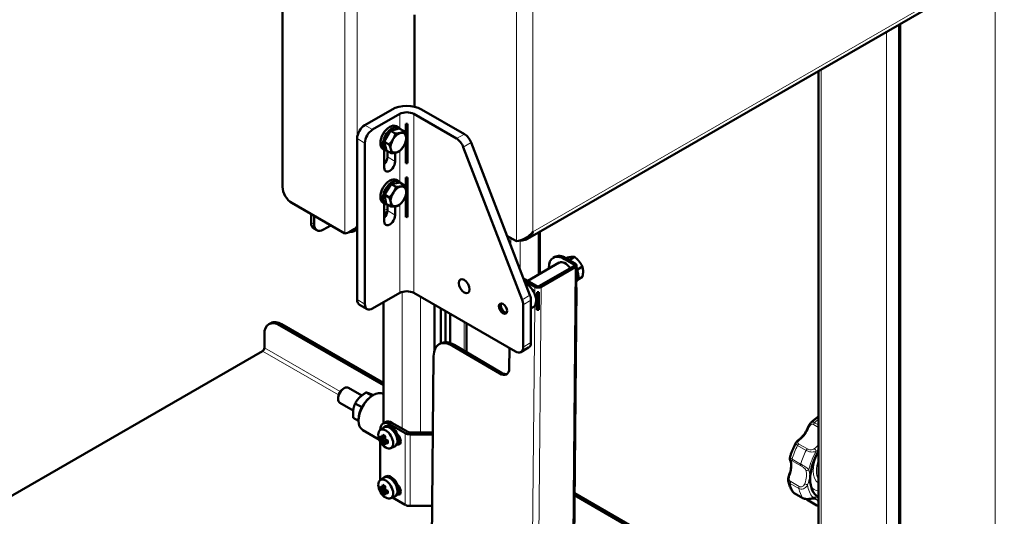
# Model space of a CAD drawing. Units: millimetres. Extents: x 1141 to 4459, y 982 to 4559.
# Drawn here: x 3778 to 4227, y 2074 to 2301 of the extents above; entities that cross this region are included whole.
import ezdxf

# ---------------------------------------------------------------- set-up
doc = ezdxf.new("R2010")
doc.units = ezdxf.units.MM
doc.header["$LTSCALE"] = 10
doc.layers.add('A1 contornos visíveis', color=7, linetype='Continuous', lineweight=50)
doc.layers.add('B1 arestas tangentes', color=7, linetype='Continuous', lineweight=13)

msp = doc.modelspace()

# ---------------------------------------------------------------- linework, layer by layer
at = {"layer": 'A1 contornos visíveis'}
for p, q in [((3897.74, 2371.43), (3897.74, 2224.28)), ((4009.27, 2200.52), (4225.46, 2325.34)), ((3957.84, 2260.8), (3957.84, 2302.74)), ((4179.16, 1998.9), (4179.16, 2298.61)), ((4141.89, 2277.09), (4141.89, 2055.19)), ((3935.21, 2252.44), (3947.59, 2259.59)), ((3938.75, 2250.4), (3951.12, 2257.55)), ((3977, 2246.28), (3957.49, 2257.55)), ((3961.02, 2259.59), (3980.54, 2248.32)), ((3949.53, 2251.92), (3950.66, 2251.27)), ((3953.92, 2247.39), (3953.92, 2252.99)), ((3954.69, 2252.99), (3954.69, 2235.03)), ((3944.07, 2244.84), (3946.97, 2249.83)), ((3946.97, 2249.83), (3950.91, 2250.86)), ((3946.97, 2249.83), (3949.13, 2248.58)), ((3950.91, 2250.86), (3953.07, 2249.62)), ((3931.68, 2172.84), (3931.68, 2246.32)), ((3935.21, 2170.79), (3935.21, 2244.28)), ((3944.07, 2244.84), (3946.23, 2243.59)), ((3945.11, 2240.88), (3944.07, 2244.84)), ((3953.92, 2235.03), (3953.92, 2245.08)), ((4010.41, 2174.86), (3983.61, 2244.49)), ((3943.53, 2241.53), (3944.66, 2240.88)), ((3944.05, 2233.05), (3944.05, 2241.23)), ((3945.11, 2240.88), (3947.27, 2239.63)), ((3945.47, 2237.95), (3945.47, 2240.62)), ((3949, 2239.84), (3949, 2235.91)), ((3980.07, 2242.45), (4006.87, 2172.82)), ((3944.16, 2220.73), (3947.27, 2225.58)), ((3947.27, 2225.58), (3951.12, 2226.23)), ((3947.27, 2225.58), (3949.43, 2224.34)), ((3949.53, 2227.43), (3950.66, 2226.78)), ((3951.12, 2226.23), (3953.28, 2224.98)), ((3953.92, 2222.91), (3953.92, 2228.5)), ((3954.69, 2228.5), (3954.69, 2210.53)), ((3944.16, 2220.73), (3946.32, 2219.48)), ((3944.91, 2216.52), (3944.16, 2220.73)), ((3953.92, 2210.53), (3953.92, 2220.51)), ((3926.02, 2203.05), (3901.98, 2216.93)), ((3943.53, 2217.04), (3944.66, 2216.38)), ((3944.05, 2208.56), (3944.05, 2216.73)), ((3944.91, 2216.52), (3947.07, 2215.28)), ((3945.47, 2213.46), (3945.47, 2216.12)), ((3953.92, 2217.8), (3954.69, 2218.24)), ((3910.68, 2211.91), (3910.68, 2208.07)), ((3944.05, 2212.1), (3945.42, 2212.89)), ((3949, 2215.37), (3949, 2211.42)), ((3912.09, 2207.25), (3912.09, 2211.09)), ((3913.33, 2204.5), (3911.92, 2205.32)), ((3916.33, 2204.8), (3919.66, 2206.72)), ((3930.25, 2204.13), (3931.68, 2204.96)), ((4014.99, 2184.66), (4014.99, 2203.83)), ((4004.37, 2199.45), (3999.96, 2202)), ((4023.75, 2189.72), (4009.41, 2181.44)), ((4021.76, 2192.33), (4021.06, 2191.92)), ((4026.13, 2191.38), (4030.37, 2188.88)), ((4026.84, 2191.79), (4031.08, 2189.29)), ((4026.87, 2191.78), (4027.24, 2191.99)), ((4028.62, 2191.06), (4028.29, 2191.03)), ((4028.62, 2191.06), (4030.78, 2192.31)), ((4029.1, 2190.47), (4028.62, 2191.06)), ((4030.37, 2188.06), (4014.82, 2179.08)), ((4015.52, 2178.66), (4031.08, 2187.64)), ((4018.98, 2186.96), (4018.99, 2187.43)), ((4031.54, 2178.08), (4031.61, 2186.2)), ((4031.65, 2186.43), (4031.67, 2188.46)), ((4032.16, 2186.66), (4031.66, 2187.29)), ((4032.16, 2186.66), (4034.32, 2187.91)), ((4032.16, 2185.86), (4032.16, 2186.66)), ((4012.7, 2178.68), (4008.45, 2181.18)), ((4013.4, 2179.08), (4009.16, 2181.59)), ((4032.16, 2181.95), (4034.32, 2183.2)), ((3951.12, 2175.9), (3938.75, 2168.75)), ((3957.49, 2175.9), (4003.8, 2149.16)), ((4013.63, 2168.2), (4013.7, 2176.32)), ((4013.89, 2176.3), (4013.82, 2168.77)), ((4014.21, 2168.77), (4014.28, 2176.3)), ((4014.48, 2176.32), (4014.41, 2168.19)), ((4030.38, 2047.88), (4031.57, 2178.3)), ((3943.66, 2116.45), (3943.66, 2171.59)), ((4010.87, 2153.24), (4010.87, 2172.57)), ((4014.24, 2171.87), (4013.85, 2171.64)), ((3932.71, 2170.55), (3936.25, 2168.51)), ((3966.96, 2149.74), (3966.96, 2170.43)), ((3969.83, 2152.93), (3969.83, 2168.77)), ((3971.98, 2153.44), (3971.98, 2167.53)), ((4007.34, 2151.2), (4007.34, 2170.53)), ((4011.93, 2169.38), (4010.87, 2168.77)), ((4013.63, 2168.2), (4013.82, 2168.77)), ((4014.41, 2168.19), (4014.21, 2168.77)), ((3974.1, 2166.3), (3974.1, 2153.05)), ((3891.49, 2161.62), (3892.34, 2162.11)), ((3943.66, 2133.89), (3896.49, 2161.13)), ((3943.66, 2134.87), (3897.34, 2161.62)), ((3981.59, 2161.98), (3981.59, 2148.85)), ((3889.42, 2157.04), (3889.42, 2150.84)), ((3674.88, 2025.99), (3888.57, 2149.37)), ((3969.04, 2152.47), (3969.75, 2152.88)), ((3996.7, 2139.12), (3975.13, 2151.83)), ((3997.4, 2139.52), (3975.84, 2152.24)), ((4001.07, 2150.74), (4000.98, 2141.49)), ((4006.3, 2148.91), (4009.84, 2150.95)), ((3966.56, 2147.08), (3964.1, 1878.26)), ((3925.28, 2132.16), (3925.82, 2132.48)), ((3933.87, 2129.18), (3927.82, 2132.68)), ((3922.99, 2128.2), (3922.99, 2127.58)), ((3935.77, 2130.54), (3938.47, 2128.99)), ((3938.71, 2129.14), (3939.07, 2129.34)), ((3929.9, 2122.24), (3923.82, 2125.75)), ((3930.79, 2125.55), (3933.87, 2123.77)), ((3929.89, 2118.99), (3932.33, 2117.58)), ((3932.33, 2118.08), (3932.33, 2117.68)), ((3941.83, 2108.97), (3934.3, 2113.32)), ((3942.19, 2113.36), (3943.84, 2114.57)), ((3942.25, 2113.41), (3942.25, 2113.6)), ((3944.55, 2116.96), (3943.49, 2116.35)), ((3944.7, 2115.08), (3943.99, 2114.67)), ((3946.49, 2116.05), (3953.65, 2111.92)), ((3947.55, 2116.67), (3954.72, 2112.53)), ((3944.35, 2109.84), (3942.58, 2109.56)), ((3942.85, 2109.98), (3943.24, 2110.2)), ((3943.7, 2110.07), (3943.17, 2109.76)), ((3944.33, 2109.71), (3943.17, 2109.04)), ((3943.7, 2110.07), (3943.71, 2110.07)), ((3944.46, 2110.5), (3943.71, 2110.07)), ((3943.71, 2108.11), (3944.87, 2108.78)), ((3943.87, 2107.34), (3944.98, 2108.73)), ((3944.86, 2108.78), (3944.87, 2108.78)), ((3944.87, 2108.06), (3945.62, 2108.49)), ((3955.78, 2112.28), (3966.24, 2112.28)), ((3955.78, 2111.41), (3966.23, 2111.41)), ((3942.25, 2090.74), (3942.25, 2108.09)), ((3944.33, 2107.75), (3944.86, 2108.06)), ((3944.75, 2107.59), (3944.36, 2107.36)), ((3944.86, 2108.06), (3944.87, 2108.06)), ((3946.96, 2105.1), (3948.83, 2105.93)), ((3949.7, 2106.42), (3948.99, 2106.01)), ((3950.62, 2107.75), (3950.73, 2107.68)), ((3942.19, 2090.5), (3943.84, 2091.71)), ((3944.7, 2092.21), (3943.99, 2091.81)), ((3944.35, 2086.97), (3942.58, 2086.7)), ((3942.85, 2087.12), (3943.24, 2087.34)), ((3943.7, 2087.2), (3943.17, 2086.9)), ((3944.33, 2086.85), (3943.17, 2086.18)), ((3943.7, 2087.2), (3943.71, 2087.21)), ((3944.46, 2087.64), (3943.71, 2087.21)), ((3943.71, 2085.25), (3944.87, 2085.92)), ((3944.86, 2085.92), (3944.87, 2085.92)), ((3943.87, 2084.48), (3944.98, 2085.87)), ((3944.33, 2084.89), (3944.86, 2085.19)), ((3944.75, 2084.73), (3944.36, 2084.5)), ((3944.86, 2085.19), (3944.87, 2085.2)), ((3944.87, 2085.2), (3945.62, 2085.63)), ((3946.96, 2082.24), (3948.83, 2083.06)), ((3953.65, 2079.26), (3947.83, 2082.62)), ((3949.7, 2083.55), (3948.99, 2083.15)), ((3950.62, 2084.89), (3950.73, 2084.82)), ((4110.93, 2037.32), (4030.71, 2083.63)), ((4111.78, 2037.81), (4030.72, 2084.61)), ((4130.87, 2084.6), (4134.76, 2082.35)), ((3965.93, 2078.75), (3955.78, 2078.75)), ((4141.18, 2078.99), (4137.3, 2081.23))]:
    msp.add_line(p, q, dxfattribs=at)
for centre, major_axis, ratio, start_param, end_param in [((3954.3, 2255.71), (9.5, 0), 0.57735, 0.785398, 2.356194), ((3954.3, 2255.71), (4.5, 0), 0.57735, 0.785398, 2.356194), ((3935.21, 2248.36), (-2.5, -4.33), 0.57735, 3.926991, 5.497787), ((3946.53, 2246.73), (-3, -5.2), 0.57735, 3.141593, 6.283185), ((3947.66, 2246.08), (-3, -5.2), 0.57735, 2.865912, 6.558866), ((3954.3, 2250.4), (4.5, 0), 0.57735, 1.485835, 1.655758), ((3938.75, 2246.32), (2.5, 4.33), 0.57735, 0.785398, 2.356194), ((3947.66, 2246.08), (2.17, 3.77), 0.57735, 1.403789, 1.7286), ((3950.49, 2244.44), (-2.5, -4.33), 0.57735, 3.66059, 4.707787), ((3950.49, 2244.44), (2.5, 4.33), 0.57735, 5.754985, 6.802182), ((3950.49, 2244.44), (2.5, 4.33), 0.57735, 4.707787, 5.754985), ((3980.54, 2244.24), (-2.5, 4.33), 0.57735, 4.446137, 5.497787), ((3950.49, 2244.44), (-2.5, -4.33), 0.57735, 4.707787, 5.754985), ((3950.49, 2244.44), (2.5, 4.33), 0.57735, 3.66059, 4.707787), ((3977, 2242.2), (2.5, -4.33), 0.57735, 1.304544, 2.356194), ((3950.49, 2244.44), (-2.5, -4.33), 0.57735, 5.754985, 6.802182), ((3942.99, 2236.52), (1.75, 3.03), 0.57735, 4.369902, 5.497787), ((3946.53, 2234.48), (-1.75, -3.03), 0.57735, 5.497787, 8.63938), ((3954.3, 2232.44), (9.5, 0), 0.57735, 1.530589, 1.611004), ((3954.3, 2232.44), (-4.5, 0), 0.57735, 4.627427, 4.797351), ((3946.53, 2222.23), (-3, -5.2), 0.57735, 3.141593, 6.283185), ((3947.66, 2221.58), (-3, -5.2), 0.57735, 2.855214, 6.569564), ((3954.3, 2225.91), (4.5, 0), 0.57735, 1.485835, 1.655758), ((3901.98, 2221.83), (-3, 5.2), 0.57735, 0.785398, 2.356194), ((3947.66, 2221.58), (2.17, 3.77), 0.57735, 1.332835, 1.651385), ((3950.49, 2219.95), (-2.5, -4.33), 0.57735, 4.633702, 5.6809), ((3950.49, 2219.95), (-2.5, -4.33), 0.57735, 3.586505, 4.633702), ((3950.49, 2219.95), (2.5, 4.33), 0.57735, 5.6809, 6.728098), ((3950.49, 2219.95), (2.5, 4.33), 0.57735, 4.633702, 5.6809), ((3950.49, 2219.95), (-2.5, -4.33), 0.57735, 5.6809, 6.728098), ((3950.49, 2219.95), (2.5, 4.33), 0.57735, 3.586505, 4.633702), ((3942.99, 2212.03), (1.75, 3.03), 0.57735, 4.369902, 5.497787), ((3954.3, 2207.95), (9.5, 0), 0.57735, 1.530589, 1.611004), ((3914.92, 2210.52), (-3, -5.2), 0.57735, 5.497787, 6.283185), ((3916.33, 2209.7), (-3, -5.2), 0.57735, 5.497787, 7.068583), ((3946.53, 2209.99), (-1.75, -3.03), 0.57735, 5.497787, 8.63938), ((3954.3, 2207.95), (-4.5, 0), 0.57735, 4.627427, 4.797351), ((4026.06, 2183.26), (-5, 8.66), 0.57735, 5.487291, 7.058088), ((4026.76, 2183.67), (-5, 8.66), 0.57735, 5.487291, 6.283185), ((4026.43, 2185.08), (-2.68, 4.63), 0.57735, 4.825371, 6.283185), ((4028.27, 2186.14), (3, -5.2), 0.57735, 2.148143, 2.543255), ((4029.67, 2188.47), (2, -0.02), 0.583378, 5.50309, 7.073887), ((4029.67, 2188.47), (1, -0.009), 0.583378, 5.50309, 7.073887), ((4028.27, 2186.14), (3, -5.2), 0.57735, 0.104202, 1.43175), ((4029.65, 2186.44), (2, -0.02), 0.583378, 6.092102, 6.283185), ((4009.09, 2173.46), (-5, 8.66), 0.57735, 5.487291, 5.719057), ((4008.38, 2173.06), (5, -8.66), 0.57735, 2.345699, 2.430927), ((4008.75, 2174.88), (3.18, -5.5), 0.57735, 0, 2.452674), ((3954.3, 2174.06), (4.5, 0), 0.57735, 0.785398, 2.356194), ((4014.11, 2179.49), (-2, 0.02), 0.583378, 0.790701, 2.361498), ((4014.11, 2179.49), (-1, 0.009), 0.583378, 0.790701, 2.361498), ((4014.09, 2177.46), (2, -0.02), 0.583378, 4.521306, 4.914079), ((4029.57, 2178.32), (2, -0.02), 0.583378, 6.092102, 6.474269), ((3935.21, 2174.88), (-2.5, -4.33), 0.57735, 5.497787, 6.283185), ((4003.8, 2172.57), (2.5, -4.33), 0.57735, 0.785398, 1.304544), ((4007.34, 2174.61), (-2.5, 4.33), 0.57735, 3.926991, 4.446137), ((3938.75, 2172.84), (-2.5, -4.33), 0.57735, 5.497787, 7.068583), ((3998.85, 2169.16), (-1.25, 2.17), 0.57735, 0.212309, 2.929283), ((4014.02, 2169.34), (-2, 0.02), 0.583378, 1.379713, 1.772486), ((4014.02, 2169.34), (1, -0.009), 0.583378, 4.521306, 4.914079), ((3896.49, 2152.96), (-5, 8.66), 0.57735, 5.497787, 7.068583), ((3897.34, 2153.45), (-5, 8.66), 0.57735, 5.497787, 6.283185), ((3975.04, 2142.08), (-6, 10.39), 0.57735, 5.487291, 7.058088), ((3975.75, 2142.49), (-6, 10.39), 0.57735, 5.487291, 6.283185), ((4007.34, 2155.28), (2.5, -4.33), 0.57735, 0, 0.785398), ((3888.57, 2150.35), (-0.6, -1.04), 0.57735, 0.785398, 2.356194), ((4003.8, 2153.24), (2.5, -4.33), 0.57735, 5.497787, 7.068583), ((3996.74, 2143.99), (3, -5.2), 0.57735, 5.487291, 7.058088), ((3997.45, 2144.4), (3, -5.2), 0.57735, 5.487291, 6.16506), ((3925.82, 2129.21), (-2, -3.46), 0.57735, 3.141593, 6.283185), ((3925.28, 2129.52), (-1.62, -2.8), 0.57735, 3.926991, 5.497787), ((3939.07, 2121.56), (-4.76, -8.25), 0.57735, 3.17593, 6.283185), ((3938.71, 2121.77), (-4.51, -7.82), 0.57735, 3.926991, 5.497787), ((3946.49, 2111.15), (-3, 5.2), 0.57735, 5.497787, 7.068583), ((3947.55, 2111.77), (-3, 5.2), 0.57735, 5.497787, 6.283185), ((3946.49, 2110.34), (-2.5, 4.33), 0.57735, 3.079689, 6.345089), ((3946.49, 2110.34), (-2.5, 4.33), 0.57735, 3.079689, 6.345089), ((3947.2, 2110.75), (-2.5, 4.33), 0.57735, 3.141593, 6.283185), ((3950.3, 2111.12), (-7.59, -3.53), 0.788607, 5.836941, 6.026899), ((3949.78, 2112.89), (-8.57, 0), 0.57735, 0.498373, 0.628425), ((3949.78, 2111.59), (8.57, 0), 0.57735, 3.639965, 3.770018), ((3949.78, 2111.88), (-8.24, 0), 0.57735, 0.507963, 0.639452), ((3949.03, 2111.8), (4.24, -7.34), 0.816497, 4.66681, 4.757968), ((3949.2, 2111.9), (-4.09, 7.08), 0.816497, 1.505775, 1.635818), ((3949.22, 2112.56), (-4.29, -7.42), 0.57735, 5.210762, 5.340814), ((3949.08, 2110.41), (-7.8, 3.03), 0.211578, 0.843862, 1.03382), ((3949.47, 2112.42), (4.12, 7.14), 0.57735, 2.092272, 2.210249), ((3950.1, 2112.06), (-4.12, -7.14), 0.57735, 5.23281, 5.351841), ((3997.37, 2031.17), (-49.85, 86.34), 0.210372, 0.323095, 0.323225), ((3950.35, 2111.91), (4.29, 7.42), 0.57735, 2.069169, 2.199221), ((3950.54, 2112.67), (-4.24, 7.34), 0.816497, 1.525217, 1.616375), ((3949.78, 2112.89), (-8.57, 0), 0.57735, 0.942371, 1.072424), ((3949.78, 2112.6), (8.24, 0), 0.57735, 4.072937, 4.191968), ((3947.85, 2112.54), (1.28, 8.27), 0.211578, 2.107773, 2.29773), ((3949.67, 2109.32), (1.38, -2.38), 0.57735, 5.770641, 8.366526), ((3955.78, 2113.14), (-3, 0), 0.57735, 0.785398, 1.570796), ((3955.78, 2113.14), (1.5, 0), 0.57735, 3.926991, 4.712389), ((3949.22, 2112.56), (-4.29, -7.42), 0.57735, 5.65476, 5.784813), ((3949.08, 2113.25), (-6.85, -4.81), 0.788607, 0.256286, 0.446244), ((3902.2, 2193.31), (49.85, -86.34), 0.210372, 5.95996, 5.960091), ((3949.47, 2112.42), (4.12, 7.14), 0.57735, 2.50214, 2.63363), ((3950.35, 2111.91), (4.29, 7.42), 0.57735, 2.513168, 2.64322), ((3949.78, 2111.59), (8.57, 0), 0.57735, 4.083964, 4.214016), ((3949.78, 2111.88), (-8.24, 0), 0.57735, 0.931344, 1.04932), ((3950.73, 2109.93), (1.38, -2.38), 0.57735, 5.497787, 5.887225), ((4150.63, 2098.25), (-8.87, -15.37), 0.57735, 4.697839, 6.297736), ((3946.49, 2088.29), (-3, 5.2), 0.57735, 0.785398, 0.824567), ((3946.49, 2087.48), (-2.5, 4.33), 0.57735, 3.079689, 6.345089), ((3946.49, 2087.48), (-2.5, 4.33), 0.57735, 3.079689, 6.345089), ((3947.2, 2087.88), (-2.5, 4.33), 0.57735, 3.141593, 6.283185), ((3950.3, 2088.26), (-7.59, -3.53), 0.788607, 5.836941, 6.026899), ((3949.78, 2090.03), (-8.57, 0), 0.57735, 0.498373, 0.628425), ((3949.78, 2088.73), (8.57, 0), 0.57735, 3.639965, 3.770018), ((3949.78, 2089.02), (-8.24, 0), 0.57735, 0.507963, 0.639452), ((3949.2, 2089.04), (-4.09, 7.08), 0.816497, 1.505775, 1.635818), ((3949.22, 2089.7), (-4.29, -7.42), 0.57735, 5.210762, 5.340814), ((3949.08, 2087.55), (-7.8, 3.03), 0.211578, 0.843862, 1.03382), ((3949.47, 2089.56), (4.12, 7.14), 0.57735, 2.092272, 2.210249), ((3950.1, 2089.2), (-4.12, -7.14), 0.57735, 5.23281, 5.351841), ((3997.37, 2008.3), (-49.85, 86.34), 0.210372, 0.323095, 0.323225), ((3950.35, 2089.05), (4.29, 7.42), 0.57735, 2.069169, 2.199221), ((3950.54, 2089.81), (-4.24, 7.34), 0.816497, 1.525217, 1.616375), ((3949.78, 2090.03), (-8.57, 0), 0.57735, 0.942371, 1.072424), ((3949.78, 2089.74), (8.24, 0), 0.57735, 4.072937, 4.191968), ((3949.67, 2086.45), (1.38, -2.38), 0.57735, 5.770641, 8.366526), ((3949.03, 2088.94), (4.24, -7.34), 0.816497, 4.66681, 4.757968), ((3949.22, 2089.7), (-4.29, -7.42), 0.57735, 5.65476, 5.784813), ((3949.08, 2090.39), (-6.85, -4.81), 0.788607, 0.256286, 0.446244), ((3902.2, 2170.45), (49.85, -86.34), 0.210372, 5.95996, 5.960091), ((3949.47, 2089.56), (4.12, 7.14), 0.57735, 2.50214, 2.63363), ((3950.35, 2089.05), (4.29, 7.42), 0.57735, 2.513168, 2.64322), ((3949.78, 2088.73), (8.57, 0), 0.57735, 4.083964, 4.214016), ((3949.78, 2089.02), (-8.24, 0), 0.57735, 0.931344, 1.04932), ((3947.85, 2089.68), (1.28, 8.27), 0.211578, 2.107773, 2.29773), ((3950.73, 2087.07), (1.38, -2.38), 0.57735, 5.497787, 5.887225), ((3955.78, 2080.48), (3, 0), 0.57735, 3.926991, 4.712389)]:
    msp.add_ellipse(centre, major_axis=major_axis, ratio=ratio, start_param=start_param, end_param=end_param, dxfattribs=at)
for centre, major_axis in [((3980.47, 2178.96), (1.75, -3.03)), ((3998.14, 2168.75), (-1.3, 2.25)), ((3944.72, 2109.32), (-2.39, 4.14)), ((3944.72, 2086.45), (-2.39, 4.14))]:
    msp.add_ellipse(centre, major_axis=major_axis, ratio=0.57735, dxfattribs=at)
for points, weights in [([(3948, 2245.91), (3948.67, 2247.06), (3949.13, 2248.58)], [1, 1.0379548493, 1]), ([(3949.13, 2248.58), (3950.5, 2248.68), (3951.42, 2248.92)], [1, 1.0379548493, 1]), ([(3951.42, 2248.92), (3952.33, 2249.16), (3953.07, 2249.62)], [1, 1.0379548493, 1]), ([(3953.07, 2249.62), (3953.66, 2248.37), (3953.91, 2247.46)], [1, 1.0379548493, 1]), ([(3953.91, 2247.46), (3954.15, 2246.54), (3954.11, 2245.66)], [1, 1.0379548493, 1]), ([(3946.23, 2243.59), (3947.32, 2244.75), (3948, 2245.91)], [1, 1.0379548493, 1]), ([(3947.07, 2241.43), (3946.83, 2242.35), (3946.23, 2243.59)], [1, 1.0379548493, 1]), ([(3952.97, 2242.98), (3952.3, 2241.82), (3951.21, 2240.67)], [1, 1.0379548493, 1]), ([(3954.11, 2245.66), (3953.65, 2244.14), (3952.97, 2242.98)], [1, 1.0379548493, 1]), ([(3947.27, 2239.63), (3947.31, 2240.51), (3947.07, 2241.43)], [1, 1.0379548493, 1]), ([(3949.56, 2239.97), (3948.64, 2239.73), (3947.27, 2239.63)], [1, 1.0379548493, 1]), ([(3951.21, 2240.67), (3950.47, 2240.21), (3949.56, 2239.97)], [1, 1.0379548493, 1]), ([(3951.67, 2224.48), (3952.56, 2224.63), (3953.28, 2224.98)], [1, 1.0379548493, 1]), ([(3953.28, 2224.98), (3953.79, 2223.67), (3953.96, 2222.7)], [1, 1.0379548493, 1]), ([(3946.32, 2219.48), (3947.47, 2220.6), (3948.19, 2221.73)], [1, 1.0379548493, 1]), ([(3948.19, 2221.73), (3948.91, 2222.85), (3949.43, 2224.34)], [1, 1.0379548493, 1]), ([(3949.43, 2224.34), (3950.77, 2224.33), (3951.67, 2224.48)], [1, 1.0379548493, 1]), ([(3954.02, 2220.78), (3953.5, 2219.29), (3952.78, 2218.17)], [1, 1.0379548493, 1]), ([(3953.96, 2222.7), (3954.13, 2221.72), (3954.02, 2220.78)], [1, 1.0379548493, 1]), ([(3947.01, 2217.2), (3946.84, 2218.17), (3946.32, 2219.48)], [1, 1.0379548493, 1]), ([(3947.07, 2215.28), (3947.18, 2216.22), (3947.01, 2217.2)], [1, 1.0379548493, 1]), ([(3952.78, 2218.17), (3952.06, 2217.04), (3950.91, 2215.92)], [1, 1.0379548493, 1]), ([(3949.31, 2215.42), (3948.41, 2215.27), (3947.07, 2215.28)], [1, 1.0379548493, 1]), ([(3950.91, 2215.92), (3950.2, 2215.57), (3949.31, 2215.42)], [1, 1.0379548493, 1]), ([(4029.33, 2192.33), (4028.51, 2192.26), (4027.24, 2191.99)], [1, 1.0379548493, 1]), ([(4030.78, 2192.31), (4030.15, 2192.41), (4029.33, 2192.33)], [1, 1.0379548493, 1]), ([(4032.86, 2190.29), (4032.04, 2191.31), (4030.78, 2192.31)], [1, 1.0379548493, 1]), ([(4034.32, 2187.91), (4033.68, 2189.27), (4032.86, 2190.29)], [1, 1.0379548493, 1]), ([(4034.63, 2185.74), (4034.63, 2186.83), (4034.32, 2187.91)], [1, 1.0379548493, 1]), ([(4034.32, 2183.2), (4034.63, 2184.64), (4034.63, 2185.74)], [1, 1.0379548493, 1]), ([(3935.77, 2130.54), (3932.52, 2128.49), (3930.79, 2125.55)], [1, 1.15470053838, 1]), ([(3939.04, 2129.33), (3936.89, 2130.24), (3935.77, 2130.54)], [1.03644401502, 1.13360068938, 1]), ([(3930.79, 2125.55), (3929.58, 2122.71), (3929.89, 2118.99)], [1, 1.15470053838, 1]), ([(3942.26, 2109.23), (3942.42, 2109.4), (3942.58, 2109.56)], [1, 1.00020179624, 1]), ([(3943.17, 2109.03), (3943.17, 2109.04), (3943.17, 2109.04)], [0.966831344689, 0.966821054824, 0.966810769189]), ([(3943.87, 2107.34), (3943.64, 2107.28), (3943.41, 2107.23)], [1, 1.00020179627, 1]), ([(3942.26, 2086.36), (3942.42, 2086.54), (3942.58, 2086.7)], [1, 1.00020179624, 1]), ([(3943.17, 2086.17), (3943.17, 2086.17), (3943.17, 2086.18)], [0.966831344689, 0.966821054824, 0.966810769189]), ([(3943.87, 2084.48), (3943.64, 2084.42), (3943.41, 2084.36)], [1, 1.00020179627, 1])]:
    msp.add_rational_spline(points, weights, degree=2, dxfattribs=at)
for points, knots in [([(3926.02, 2203.05), (3926.76, 2203.16), (3927.8, 2203.46), (3929.9, 2204.55), (3930.94, 2205.34), (3931.68, 2206.31)], [-1, -1, -1, -1, -0.5, -0.5, 0, 0, 0, 0]), ([(3931.68, 2206.31), (3931.48, 2205.34), (3930.97, 2204.55), (3929.73, 2203.83), (3929.1, 2203.73), (3928.44, 2203.81)], [0, 0, 0, 0, 0.5, 0.5, 0.8580129, 0.8580129, 0.8580129, 0.8580129]), ([(4004.37, 2199.45), (4005.46, 2199.63), (4007.07, 2200.11), (4008.61, 2201.01), (4009.78, 2201.69), (4010.89, 2202.61), (4011.72, 2203.7)], [-1, -1, -1, -1, -0.430566, -0.430566, -0.430566, 0, 0, 0, 0]), ([(4008.91, 2200.34), (4009.2, 2200.47), (4009.47, 2200.64), (4009.72, 2200.82), (4010.64, 2201.5), (4011.33, 2202.51), (4011.72, 2203.7)], [-0.5502392, -0.5502392, -0.5502392, -0.5502392, -0.4305663, -0.4305663, -0.4305663, 0, 0, 0, 0]), ([(4138.31, 2116.6), (4138.64, 2116.92), (4138.99, 2117.23), (4139.68, 2117.83), (4140.03, 2118.11), (4140.74, 2118.67), (4141.1, 2118.93), (4141.6, 2119.29), (4141.74, 2119.38), (4141.89, 2119.48)], [0.2716568, 0.2716568, 0.2716568, 0.2716568, 0.3410997, 0.3410997, 0.4105427, 0.4105427, 0.4799856, 0.4799856, 0.5069675, 0.5069675, 0.5069675, 0.5069675]), ([(4132.78, 2108.83), (4133.13, 2109.09), (4133.49, 2109.39), (4134.18, 2110.05), (4134.52, 2110.41), (4135.17, 2111.19), (4135.48, 2111.61), (4136.06, 2112.48), (4136.33, 2112.93), (4136.82, 2113.86), (4137.04, 2114.33), (4137.23, 2114.81)], [2.6938105, 2.6938105, 2.6938105, 2.6938105, 2.8729233, 2.8729233, 3.0520362, 3.0520362, 3.2311491, 3.2311491, 3.410262, 3.410262, 3.5893749, 3.5893749, 3.5893749, 3.5893749]), ([(4137.23, 2114.81), (4137.27, 2114.93), (4137.32, 2115.05), (4137.43, 2115.3), (4137.49, 2115.42), (4137.62, 2115.66), (4137.68, 2115.79), (4137.83, 2116.03), (4137.91, 2116.14), (4138.1, 2116.38), (4138.19, 2116.49), (4138.31, 2116.6)], [0, 0, 0, 0, 0.0368414, 0.0368414, 0.0736828, 0.0736828, 0.1105243, 0.1105243, 0.1473657, 0.1473657, 0.1842071, 0.1842071, 0.1842071, 0.1842071]), ([(4131.58, 2107.6), (4131.64, 2107.72), (4131.71, 2107.83), (4131.86, 2108.02), (4131.94, 2108.11), (4132.1, 2108.27), (4132.18, 2108.35), (4132.35, 2108.49), (4132.43, 2108.56), (4132.6, 2108.7), (4132.69, 2108.76), (4132.78, 2108.83)], [0.2025839, 0.2025839, 0.2025839, 0.2025839, 0.2368398, 0.2368398, 0.2710958, 0.2710958, 0.3053517, 0.3053517, 0.3396076, 0.3396076, 0.3738636, 0.3738636, 0.3738636, 0.3738636]), ([(4128.82, 2100.67), (4128.95, 2101.14), (4129.09, 2101.6), (4129.39, 2102.54), (4129.55, 2103.01), (4129.9, 2103.94), (4130.09, 2104.4), (4130.48, 2105.33), (4130.68, 2105.79), (4131.12, 2106.7), (4131.34, 2107.15), (4131.58, 2107.6)], [5.6565954, 5.6565954, 5.6565954, 5.6565954, 5.7282508, 5.7282508, 5.7999062, 5.7999062, 5.8715617, 5.8715617, 5.9432171, 5.9432171, 6.0148725, 6.0148725, 6.0148725, 6.0148725]), ([(4129.1, 2099.24), (4129.07, 2099.31), (4129.04, 2099.39), (4128.98, 2099.53), (4128.95, 2099.6), (4128.9, 2099.75), (4128.88, 2099.82), (4128.83, 2099.98), (4128.81, 2100.06), (4128.78, 2100.23), (4128.78, 2100.3), (4128.78, 2100.46), (4128.79, 2100.55), (4128.82, 2100.67)], [0, 0, 0, 0, 0.0363282, 0.0363282, 0.0726565, 0.0726565, 0.1089847, 0.1089847, 0.1453129, 0.1453129, 0.1634771, 0.1634771, 0.1816412, 0.1816412, 0.1816412, 0.1816412]), ([(4128.59, 2093.09), (4128.78, 2093.56), (4128.94, 2094.04), (4129.19, 2094.98), (4129.29, 2095.44), (4129.42, 2096.34), (4129.45, 2096.76), (4129.45, 2097.57), (4129.42, 2097.95), (4129.3, 2098.65), (4129.21, 2098.96), (4129.1, 2099.24)], [3.5914084, 3.5914084, 3.5914084, 3.5914084, 3.7705212, 3.7705212, 3.9496341, 3.9496341, 4.128747, 4.128747, 4.3078599, 4.3078599, 4.4869728, 4.4869728, 4.4869728, 4.4869728]), ([(4128.14, 2090.28), (4128.1, 2090.49), (4128.09, 2090.7), (4128.09, 2091.12), (4128.11, 2091.32), (4128.17, 2091.71), (4128.21, 2091.89), (4128.3, 2092.26), (4128.35, 2092.43), (4128.47, 2092.77), (4128.53, 2092.93), (4128.59, 2093.09)], [0.137236, 0.137236, 0.137236, 0.137236, 0.1845616, 0.1845616, 0.2318872, 0.2318872, 0.2792128, 0.2792128, 0.3265384, 0.3265384, 0.373864, 0.373864, 0.373864, 0.373864]), ([(4130.16, 2085.24), (4129.96, 2085.53), (4129.77, 2085.84), (4129.42, 2086.46), (4129.26, 2086.79), (4128.97, 2087.45), (4128.83, 2087.78), (4128.59, 2088.47), (4128.49, 2088.83), (4128.3, 2089.54), (4128.21, 2089.91), (4128.14, 2090.28)], [4.7805672, 4.7805672, 4.7805672, 4.7805672, 4.8449307, 4.8449307, 4.9092943, 4.9092943, 4.9736578, 4.9736578, 5.0380214, 5.0380214, 5.1023849, 5.1023849, 5.1023849, 5.1023849]), ([(4130.16, 2085.24), (4130.19, 2085.19), (4130.24, 2085.13), (4130.32, 2085.03), (4130.37, 2084.99), (4130.46, 2084.9), (4130.51, 2084.85), (4130.61, 2084.77), (4130.66, 2084.73), (4130.76, 2084.66), (4130.82, 2084.63), (4130.87, 2084.6)], [0.30140626, 0.30140626, 0.30140626, 0.30140626, 0.31589888, 0.31589888, 0.33039151, 0.33039151, 0.34488413, 0.34488413, 0.35937675, 0.35937675, 0.37386937, 0.37386937, 0.37386937, 0.37386937]), ([(4134.76, 2082.35), (4135.01, 2082.21), (4135.27, 2082.11), (4135.83, 2081.96), (4136.13, 2081.92), (4136.71, 2081.88), (4137, 2081.89), (4137.54, 2081.93), (4137.79, 2081.96), (4138.24, 2082.03), (4138.45, 2082.07), (4138.66, 2082.11), (4138.7, 2082.12), (4138.74, 2082.13)], [0, 0, 0, 0, 0.0649106, 0.0649106, 0.1351341, 0.1351341, 0.2085688, 0.2085688, 0.2833415, 0.2833415, 0.3581143, 0.3581143, 0.3738639, 0.3738639, 0.3738639, 0.3738639]), ([(4137.3, 2081.23), (4137.05, 2081.37), (4136.82, 2081.55), (4136.58, 2081.8), (4136.53, 2081.85), (4136.48, 2081.9)], [0, 0, 0, 0, 0.06692131, 0.06692131, 0.08280863, 0.08280863, 0.08280863, 0.08280863]), ([(4138.74, 2082.13), (4138.9, 2082.16), (4139.05, 2082.18), (4139.35, 2082.2), (4139.49, 2082.21), (4139.76, 2082.19), (4139.89, 2082.17), (4140.14, 2082.12), (4140.25, 2082.09), (4140.47, 2082), (4140.58, 2081.96), (4140.68, 2081.9)], [0.8986147, 0.8986147, 0.8986147, 0.8986147, 0.9928936, 0.9928936, 1.0871726, 1.0871726, 1.1814516, 1.1814516, 1.2757306, 1.2757306, 1.3700096, 1.3700096, 1.3700096, 1.3700096]), ([(4141.89, 2078.71), (4141.85, 2078.72), (4141.82, 2078.73), (4141.71, 2078.76), (4141.64, 2078.78), (4141.51, 2078.83), (4141.44, 2078.86), (4141.31, 2078.92), (4141.25, 2078.95), (4141.18, 2078.99)], [0.31591463, 0.31591463, 0.31591463, 0.31591463, 0.32379497, 0.32379497, 0.34048639, 0.34048639, 0.35717782, 0.35717782, 0.37386925, 0.37386925, 0.37386925, 0.37386925])]:
    msp.add_open_spline(points, degree=3, knots=knots, dxfattribs=at)
for points in [[(4006.07, 2199.87), (4007.08, 2199.78), (4008.06, 2199.94), (4008.91, 2200.34)], [(3942.85, 2109.98), (3942.96, 2109.9), (3943.06, 2109.83), (3943.17, 2109.76)], [(3942.85, 2108.68), (3942.96, 2108.8), (3943.06, 2108.92), (3943.17, 2109.03)], [(3943.24, 2110.2), (3943.39, 2110.16), (3943.55, 2110.11), (3943.7, 2110.07)], [(3944.36, 2109.55), (3944.35, 2109.6), (3944.34, 2109.65), (3944.33, 2109.7)], [(3944.75, 2108.88), (3944.78, 2108.85), (3944.82, 2108.82), (3944.86, 2108.78)], [(3943.24, 2108.01), (3943.39, 2108.05), (3943.55, 2108.08), (3943.7, 2108.11)], [(3944.36, 2107.36), (3944.35, 2107.49), (3944.34, 2107.62), (3944.33, 2107.75)], [(3944.75, 2107.59), (3944.78, 2107.74), (3944.82, 2107.9), (3944.86, 2108.06)], [(3942.85, 2087.12), (3942.96, 2087.04), (3943.06, 2086.97), (3943.17, 2086.9)], [(3942.85, 2085.82), (3942.96, 2085.94), (3943.06, 2086.05), (3943.17, 2086.17)], [(3943.24, 2087.34), (3943.39, 2087.29), (3943.55, 2087.25), (3943.7, 2087.2)], [(3944.36, 2086.69), (3944.35, 2086.74), (3944.34, 2086.79), (3944.33, 2086.84)], [(3944.75, 2086.02), (3944.78, 2085.99), (3944.82, 2085.95), (3944.86, 2085.92)], [(3943.24, 2085.15), (3943.39, 2085.18), (3943.55, 2085.22), (3943.7, 2085.25)], [(3944.36, 2084.5), (3944.35, 2084.63), (3944.34, 2084.76), (3944.33, 2084.89)], [(3944.75, 2084.73), (3944.78, 2084.88), (3944.82, 2085.04), (3944.86, 2085.19)]]:
    msp.add_open_spline(points, degree=3, dxfattribs=at)
at = {"layer": 'B1 arestas tangentes'}
for p, q in [((3931.68, 2477.39), (3931.68, 2206.31)), ((4004.37, 2199.45), (4004.37, 2459.92)), ((4011.72, 2455.67), (4011.72, 2203.7)), ((3926.02, 2398.82), (3926.02, 2203.05)), ((4011.72, 2203.7), (4226.54, 2327.73)), ((4222.3, 2323.52), (4222.3, 1974)), ((4178.4, 2298.17), (4178.4, 1999.34)), ((4172.8, 2002.58), (4172.8, 2294.94)), ((4143.05, 2277.76), (4143.05, 2055.86)), ((3951.12, 2250.9), (3951.12, 2257.55)), ((3957.49, 2175.9), (3957.49, 2257.55)), ((3938.75, 2250.4), (3935.21, 2252.44)), ((3980.54, 2248.32), (3977, 2246.28)), ((3931.68, 2246.32), (3935.21, 2244.28)), ((3980.07, 2242.45), (3983.61, 2244.49)), ((3951.12, 2226.41), (3951.12, 2240.61)), ((3949, 2235.91), (3945.47, 2237.95)), ((3951.12, 2175.9), (3951.12, 2216.13)), ((3953.92, 2219.16), (3954.69, 2219.6)), ((3944.05, 2213.46), (3945.47, 2214.27)), ((3949, 2211.42), (3945.47, 2213.46)), ((3912.09, 2207.25), (3910.68, 2208.07)), ((4014.12, 2184.15), (4014.12, 2203.32)), ((4001.74, 2197.38), (4001.74, 2200.97)), ((4005.98, 2186.36), (4005.98, 2199.84)), ((4026.13, 2191.38), (4026.84, 2191.79)), ((4029.8, 2047.9), (4031.08, 2187.64)), ((4030.37, 2188.88), (4030.37, 2188.05)), ((4008.45, 2181.18), (4009.16, 2181.59)), ((3952.15, 2176.34), (3952.15, 2114.01)), ((4012.7, 2178.68), (4012.66, 2175.16)), ((4015.52, 2178.66), (4014.25, 2038.91)), ((3935.21, 2170.79), (3931.68, 2172.84)), ((3960.63, 2174.08), (3960.63, 2112.28)), ((4010.41, 2174.86), (4006.87, 2172.82)), ((4007.34, 2170.53), (4010.87, 2172.57)), ((4014.12, 2168.76), (4014.12, 2171.8)), ((4012.62, 2170.01), (4009.62, 1841.63)), ((3980.43, 2162.65), (3980.43, 2149.53)), ((3896.49, 2161.13), (3897.34, 2161.62)), ((4010.87, 2153.24), (4007.34, 2151.2)), ((3923.19, 2129.38), (3888.57, 2149.37)), ((3889.42, 2150.84), (3923.95, 2130.9)), ((3975.13, 2151.83), (3975.84, 2152.24)), ((3997.4, 2139.52), (3996.7, 2139.12)), ((3946.49, 2116.05), (3947.55, 2116.67)), ((4139.61, 2115.87), (4141.89, 2114.55)), ((4141.89, 2115.69), (4140.1, 2116.72)), ((3953.65, 2111.92), (3954.72, 2112.53)), ((3953.65, 2079.26), (3953.65, 2111.92)), ((3955.78, 2112.28), (3955.78, 2111.41)), ((3955.78, 2111.41), (3955.78, 2078.75)), ((3950.73, 2107.68), (3950.58, 2107.59)), ((4132.35, 2106.33), (4136.24, 2104.09)), ((4136.89, 2104.75), (4133, 2107)), ((4133.76, 2097.86), (4129.87, 2100.11)), ((4129.96, 2099.36), (4133.85, 2097.12)), ((4129.05, 2088.95), (4132.94, 2086.7)), ((4133.15, 2087.59), (4129.26, 2089.84)), ((3950.73, 2084.82), (3950.58, 2084.73)), ((4134.65, 2082.46), (4130.76, 2084.71)), ((4140.98, 2079.38), (4137.09, 2081.63))]:
    msp.add_line(p, q, dxfattribs=at)
for centre, major_axis, ratio, start_param, end_param in [((4144.62, 2101.72), (11.25, 19.49), 0.57735, 0.958131, 1.073774), ((4132.47, 2115.08), (4.18, 7.25), 0.57735, 4.06382, 4.959384), ((4138.15, 2114.44), (-0.929, 0.37), 0.199627, 0, 0.940716), ((4140.3, 2116.06), (0.5, 0.866), 0.57735, 1.073774, 2.10423), ((4133.37, 2108.02), (-0.593, 0.805), 0.493202, 5.438125, 6.283185), ((4144.62, 2101.72), (11.25, 19.49), 0.57735, 1.666245, 1.971372), ((4132.89, 2106.13), (-0.5, -0.866), 0.57735, 3.777382, 4.807838), ((4148.51, 2099.48), (-11.25, -19.49), 0.57735, 4.807838, 5.112965), ((4136.78, 2103.88), (-0.5, -0.866), 0.57735, 3.777382, 4.807838), ((4139.18, 2111.2), (-4.18, -7.25), 0.57735, 0.922227, 1.259358), ((4140.09, 2104.14), (0.593, -0.805), 0.493202, 0.725736, 2.296532), ((4139.89, 2110.79), (4.68, 8.11), 0.57735, 4.06382, 4.232667), ((4130.53, 2100.18), (-0.5, -0.866), 0.57735, 5.112965, 6.14342), ((4150.63, 2098.25), (9.75, 16.89), 0.57735, 1.579531, 2.058087), ((4148.16, 2099.68), (-6.11, -10.59), 0.57735, 4.738249, 6.257326), ((4148.85, 2099.28), (-5.61, -9.72), 0.57735, 4.996163, 5.999411), ((4123.82, 2093.34), (4.18, 7.25), 0.57735, 4.961418, 5.856982), ((4130.03, 2099.61), (-0.928, -0.372), 0.743454, 0, 0.529063), ((4134.42, 2097.93), (-0.5, -0.866), 0.57735, 5.112965, 6.14342), ((4130.54, 2089.46), (-4.18, -7.25), 0.57735, 1.819825, 2.71539), ((4136.74, 2095.73), (0.928, 0.372), 0.743454, 3.670656, 5.241452), ((4131.25, 2089.05), (4.68, 8.11), 0.57735, 4.961418, 5.856982), ((4129.52, 2092.72), (-0.929, 0.369), 0.201236, 0, 0.940471), ((4129.74, 2089.52), (-0.5, -0.866), 0.57735, 4.67498, 5.705436), ((4144.62, 2101.72), (-11.25, -19.49), 0.57735, 5.705436, 6.010563), ((4133.63, 2087.27), (-0.5, -0.866), 0.57735, 4.67498, 5.705436), ((4148.51, 2099.48), (-11.25, -19.49), 0.57735, 5.705436, 6.010563), ((4136.24, 2088.84), (0.929, -0.369), 0.201236, 4.082063, 5.65286), ((4150.63, 2098.25), (-9.75, -16.89), 0.57735, 5.618721, 6.097277), ((4148.16, 2099.68), (-7.87, -13.64), 0.57735, 6.007111, 6.470576), ((4131.37, 2085.46), (-0.5, -0.866), 0.57735, 6.010563, 6.283185), ((4135.26, 2083.22), (-0.5, -0.866), 0.57735, 6.010563, 6.283185), ((4137.8, 2082.1), (-0.5, -0.866), 0.57735, 5.572578, 6.283185), ((4138.54, 2083.11), (0.198, -0.98), 0.727446, 0, 0.999898), ((4137.2, 2074.24), (4.68, 8.11), 0.57735, 6.28289, 6.75458), ((4136.49, 2074.65), (4.18, 7.25), 0.57735, 5.922016, 6.283185), ((4149.57, 2098.87), (-8.87, -15.37), 0.57735, 0.059791, 0.126512), ((4141.68, 2079.85), (-0.5, -0.866), 0.57735, 5.572578, 6.283185)]:
    msp.add_ellipse(centre, major_axis=major_axis, ratio=ratio, start_param=start_param, end_param=end_param, dxfattribs=at)
for points, knots in [([(4008.91, 2200.34), (4009.12, 2200.73), (4009.34, 2201.13), (4009.6, 2201.59), (4009.63, 2201.64), (4009.65, 2201.7)], [-0.4577687, -0.4577687, -0.4577687, -0.4577687, -0.3081378, -0.3081378, -0.2886725, -0.2886725, -0.2886725, -0.2886725]), ([(4137.55, 2114.51), (4137.69, 2114.86), (4137.85, 2115.2), (4138.32, 2115.82), (4138.67, 2116.05), (4139.24, 2116.03), (4139.43, 2115.97), (4139.61, 2115.87)], [0, 0, 0, 0, 0.1316835, 0.1316835, 0.2971675, 0.2971675, 0.3738697, 0.3738697, 0.3738697, 0.3738697]), ([(4140.1, 2116.72), (4139.82, 2116.88), (4139.55, 2116.97), (4138.91, 2117), (4138.58, 2116.85), (4138.31, 2116.59)], [-0.3738697, -0.3738697, -0.3738697, -0.3738697, -0.2971675, -0.2971675, -0.1842071, -0.1842071, -0.1842071, -0.1842071]), ([(4133, 2107), (4132.92, 2107.04), (4132.85, 2107.09), (4132.68, 2107.22), (4132.6, 2107.31), (4132.47, 2107.51), (4132.43, 2107.62), (4132.44, 2107.89), (4132.51, 2108.04), (4132.78, 2108.39), (4133.01, 2108.58), (4133.27, 2108.78)], [0, 0, 0, 0, 0.0335867, 0.0335867, 0.0873255, 0.0873255, 0.157186, 0.157186, 0.2480045, 0.2480045, 0.3738636, 0.3738636, 0.3738636, 0.3738636]), ([(4131.58, 2107.6), (4131.54, 2107.51), (4131.51, 2107.43), (4131.5, 2107.19), (4131.55, 2107.05), (4131.75, 2106.78), (4131.87, 2106.66), (4132.12, 2106.47), (4132.23, 2106.4), (4132.35, 2106.33)], [-0.2025839, -0.2025839, -0.2025839, -0.2025839, -0.157186, -0.157186, -0.0873255, -0.0873255, -0.0335867, -0.0335867, 0, 0, 0, 0]), ([(4136.24, 2104.09), (4136.51, 2103.93), (4136.84, 2103.79), (4137.93, 2103.42), (4138.76, 2103.31), (4139.97, 2103.41), (4140.42, 2103.55), (4140.8, 2103.74)], [-0.3738697, -0.3738697, -0.3738697, -0.3738697, -0.2971675, -0.2971675, -0.1316835, -0.1316835, 0, 0, 0, 0]), ([(4139.99, 2104.9), (4139.72, 2104.69), (4139.4, 2104.53), (4138.57, 2104.34), (4138.02, 2104.35), (4137.29, 2104.56), (4137.07, 2104.65), (4136.89, 2104.75)], [0, 0, 0, 0, 0.1316835, 0.1316835, 0.2971675, 0.2971675, 0.3738697, 0.3738697, 0.3738697, 0.3738697]), ([(4129.87, 2100.11), (4129.59, 2100.27), (4129.35, 2100.41), (4128.94, 2100.64), (4128.83, 2100.69), (4128.82, 2100.67)], [-0.3738692, -0.3738692, -0.3738692, -0.3738692, -0.2936195, -0.2936195, -0.1816412, -0.1816412, -0.1816412, -0.1816412]), ([(4129.36, 2098.94), (4129.27, 2099.17), (4129.19, 2099.37), (4129.14, 2099.67), (4129.23, 2099.72), (4129.61, 2099.56), (4129.78, 2099.47), (4129.96, 2099.36)], [0, 0, 0, 0, 0.1275893, 0.1275893, 0.2936195, 0.2936195, 0.3738692, 0.3738692, 0.3738692, 0.3738692]), ([(4137.45, 2095.32), (4137.26, 2095.56), (4136.98, 2095.82), (4136.34, 2096.31), (4136.02, 2096.52), (4135.38, 2096.92), (4135.09, 2097.09), (4134.57, 2097.39), (4134.35, 2097.52), (4134.01, 2097.72), (4133.88, 2097.79), (4133.76, 2097.86)], [-0.373864, -0.373864, -0.373864, -0.373864, -0.2475719, -0.2475719, -0.1569118, -0.1569118, -0.0871732, -0.0871732, -0.0335282, -0.0335282, 0, 0, 0, 0]), ([(4133.85, 2097.12), (4133.93, 2097.07), (4134.02, 2097.02), (4134.24, 2096.88), (4134.38, 2096.79), (4134.71, 2096.57), (4134.89, 2096.44), (4135.28, 2096.13), (4135.47, 2095.95), (4135.84, 2095.53), (4135.99, 2095.29), (4136.08, 2095.06)], [0, 0, 0, 0, 0.0335282, 0.0335282, 0.0871732, 0.0871732, 0.1569118, 0.1569118, 0.2475719, 0.2475719, 0.373864, 0.373864, 0.373864, 0.373864]), ([(4129.26, 2089.84), (4129.18, 2089.88), (4129.11, 2089.94), (4128.93, 2090.1), (4128.84, 2090.21), (4128.68, 2090.51), (4128.62, 2090.7), (4128.54, 2091.16), (4128.56, 2091.44), (4128.66, 2092.08), (4128.77, 2092.44), (4128.91, 2092.78)], [0, 0, 0, 0, 0.0335246, 0.0335246, 0.0871638, 0.0871638, 0.1568949, 0.1568949, 0.2475453, 0.2475453, 0.373864, 0.373864, 0.373864, 0.373864]), ([(4128.14, 2090.28), (4128.18, 2090.07), (4128.25, 2089.88), (4128.44, 2089.51), (4128.57, 2089.34), (4128.82, 2089.1), (4128.93, 2089.02), (4129.05, 2088.95)], [-0.137236, -0.137236, -0.137236, -0.137236, -0.0871638, -0.0871638, -0.0335246, -0.0335246, 0, 0, 0, 0]), ([(4132.94, 2086.7), (4133.23, 2086.54), (4133.56, 2086.45), (4134.63, 2086.41), (4135.38, 2086.72), (4136.37, 2087.54), (4136.7, 2087.98), (4136.94, 2088.43)], [-0.3738692, -0.3738692, -0.3738692, -0.3738692, -0.2934205, -0.2934205, -0.1273599, -0.1273599, 0, 0, 0, 0]), ([(4135.63, 2088.91), (4135.49, 2088.56), (4135.3, 2088.23), (4134.71, 2087.63), (4134.25, 2087.4), (4133.56, 2087.42), (4133.34, 2087.48), (4133.15, 2087.59)], [0, 0, 0, 0, 0.1273599, 0.1273599, 0.2934205, 0.2934205, 0.3738692, 0.3738692, 0.3738692, 0.3738692]), ([(4139.25, 2082.7), (4138.89, 2082.54), (4138.46, 2082.37), (4137.58, 2082.15), (4137.17, 2082.08), (4136.41, 2082.04), (4136.07, 2082.05), (4135.49, 2082.14), (4135.25, 2082.2), (4134.89, 2082.33), (4134.76, 2082.39), (4134.65, 2082.46)], [-0.3738639, -0.3738639, -0.3738639, -0.3738639, -0.2477344, -0.2477344, -0.1570148, -0.1570148, -0.0872304, -0.0872304, -0.0335502, -0.0335502, 0, 0, 0, 0]), ([(4137.09, 2081.63), (4137.01, 2081.68), (4136.93, 2081.73), (4136.81, 2081.82), (4136.77, 2081.85), (4136.73, 2081.89)], [0, 0, 0, 0, 0.03352952, 0.03352952, 0.05152913, 0.05152913, 0.05152913, 0.05152913]), ([(4141.88, 2079.26), (4141.78, 2079.21), (4141.66, 2079.18), (4141.35, 2079.21), (4141.17, 2079.28), (4140.98, 2079.38)], [0.2217583, 0.2217583, 0.2217583, 0.2217583, 0.2936953, 0.2936953, 0.3738692, 0.3738692, 0.3738692, 0.3738692])]:
    msp.add_open_spline(points, degree=3, knots=knots, dxfattribs=at)
msp.add_open_spline([(4130.76, 2084.71), (4130.5, 2084.86), (4130.3, 2085.04), (4130.16, 2085.24)], degree=3, dxfattribs=at)

doc.saveas('drawing.dxf')
